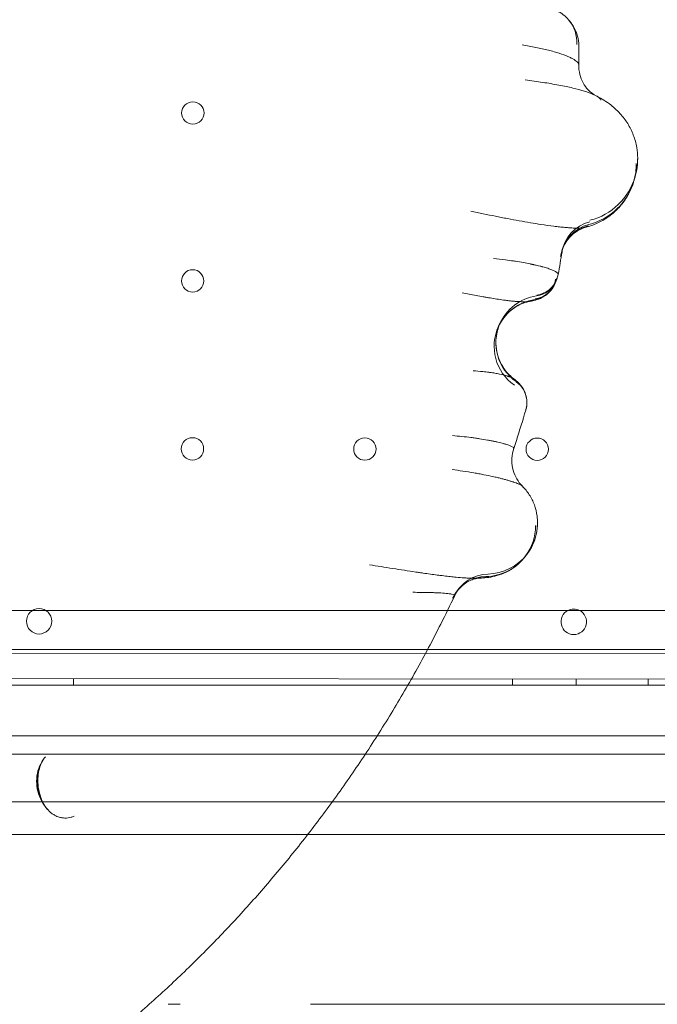
# Model space of a CAD drawing. Units: millimetres. Extents: x 39072 to 46572, y 8604 to 16104.
# Drawn here: x 43004 to 43204, y 13026 to 13335 of the extents above; entities that cross this region are included whole.
import ezdxf

# ---------------------------------------------------------------- set-up
doc = ezdxf.new("R2010")
doc.units = ezdxf.units.MM

# ---------------------------------------------------------------- blocks, each defined once
blk = doc.blocks.new('A$C00294823')
at = {"color": 0, "linetype": 'Continuous', "lineweight": 0}
for p, q in [((13732.91, 3631.31), (13223.95, 3631.31)), ((13983.95, 3631.31), (13732.91, 3631.31)), ((13169.92, 3619.01), (14002.23, 3619.01)), ((14023.93, 3617.5), (13185.93, 3618.35)), ((14058.92, 3609.47), (13150.92, 3610.39)), ((13150.92, 3608.39), (14057.91, 3607.47)), ((13150.92, 3608.39), (14057.91, 3607.47)), ((13689.92, 3607.93), (13519.92, 3607.93)), ((13615.7, 3607.92), (13615.7, 3609.92)), ((13689.92, 3607.93), (13839.92, 3607.93)), ((13753.2, 3607.78), (13753.2, 3609.78)), ((13773.2, 3607.76), (13773.2, 3609.76)), ((13795.7, 3607.73), (13795.7, 3609.73)), ((13169.92, 3592.01), (14003.65, 3592.01)), ((13223.95, 3586.31), (13707.16, 3586.31)), ((13707.16, 3586.31), (13983.95, 3586.31)), ((13696.76, 3571.31), (13223.95, 3571.31)), ((13842.89, 3571.31), (13696.76, 3571.31)), ((13645.38, 3561.13), (13564.45, 3561.13)), ((13664.36, 3561.13), (13645.38, 3561.13)), ((13665.95, 3561.13), (13664.36, 3561.13)), ((13666.95, 3561.13), (13665.95, 3561.13)), ((13707.88, 3561.13), (13666.95, 3561.13)), ((13708.88, 3561.13), (13707.88, 3561.13)), ((13710.47, 3561.13), (13708.88, 3561.13)), ((13729.45, 3561.13), (13710.47, 3561.13)), ((13742.42, 3561.13), (13729.45, 3561.13)), ((13827.2, 3561.13), (13742.42, 3561.13))]:
    blk.add_line(p, q, dxfattribs=at)
for centre in [(13653.1, 3787.08), (13653.05, 3734.48), (13652.99, 3681.88), (13706.99, 3681.83), (13760.99, 3681.77)]:
    blk.add_circle(centre, 3.5, dxfattribs=at)
for centre, start, end in [((13604.98, 3627.9), 90.5477, 269.3361), ((13604.89, 3627.9), 270.5477, 89.3361), ((13772.43, 3627.73), 116.5234, 269.9419), ((13772.43, 3627.73), 63.4766, 116.5234), ((13772.43, 3627.73), 269.9419, 63.4766)]:
    blk.add_arc(centre, 4, start, end, dxfattribs=at)
for centre, major_axis, ratio, start_param, end_param in [((13761.69, 3808.51), (9.13, 7.78), 0.939743, 0, 0.4079), ((13761.69, 3808.51), (9.13, 7.78), 0.939743, 5.546714, 6.283185), ((13772.03, 3771.29), (-19.25, 5.42), 0.989012, 3.141348, 3.418799), ((13772.43, 3772.68), (-19.2, 5.61), 0.990427, 3.141568, 3.428589), ((13772.03, 3771.29), (-19.25, 5.42), 0.989012, 2.102409, 3.141348), ((13772.43, 3772.68), (-19.2, 5.61), 0.990427, 2.109665, 3.141568), ((13780.57, 3741.52), (-11.3, 4.04), 0.989074, 5.314475, 6.465301), ((13780.08, 3740.17), (-10.95, 4.92), 0.994482, 5.393636, 6.540366), ((13780.26, 3740.64), (-11.32, 3.98), 0.988101, 5.306704, 6.457596), ((13759.57, 3737.67), (7.35, -3.16), 0.992931, 5.26675, 6.283595), ((13759.65, 3737.89), (7.5, -2.79), 0.988492, 5.211854, 6.283295), ((13758.96, 3736.49), (5.02, -6.23), 0.976732, 0.000042, 0.716013), ((13759.17, 3736.74), (7.38, -3.08), 0.992039, 0.000318, 0.212846), ((13759.57, 3737.67), (7.35, -3.16), 0.992931, 0.00041, 0.226138), ((13759.65, 3737.89), (7.5, -2.79), 0.988492, 0.000109, 0.176866), ((13759.17, 3736.74), (7.38, -3.08), 0.992039, 5.253505, 6.283504), ((13762.47, 3713.9), (-13.58, 6.37), 0.99134, 5.301037, 6.282736), ((13763.02, 3715.05), (-13.5, 6.54), 0.992506, 5.311407, 6.332926), ((13758.96, 3736.49), (5.02, -6.23), 0.976732, 5.748847, 6.283228), ((13762.47, 3713.9), (-13.58, 6.37), 0.99134, 6.282736, 7.673603), ((13763.02, 3715.05), (-13.5, 6.54), 0.992506, 0.049741, 1.402832), ((13749.74, 3696.47), (7.96, 0.82), 0.98714, 0.000015, 0.853587), ((13749.74, 3696.47), (7.96, 0.82), 0.98714, 5.890737, 6.283201), ((13744.47, 3657.84), (-12.88, 9.49), 0.994858, 3.141562, 3.779052), ((13745.05, 3658.61), (-12.66, 9.79), 0.995734, 3.1416, 3.802256), ((13744.47, 3657.84), (-12.88, 9.49), 0.994858, 2.232628, 3.141562), ((13745.05, 3658.61), (-12.66, 9.79), 0.995734, 2.257882, 3.1416), ((13745.29, 3629.94), (-8.94, 8.01), 0.993941, 5.469409, 6.566511), ((13745.3, 3629.96), (-9.32, 7.56), 0.994481, 5.420576, 6.517775), ((13745.94, 3630.73), (-9.21, 7.69), 0.99515, 5.436918, 6.533966)]:
    blk.add_ellipse(centre, major_axis=major_axis, ratio=ratio, start_param=start_param, end_param=end_param, dxfattribs=at)
for points in [[(13770.82, 3816.29), (13770.92, 3816.18), (13771.01, 3816.07), (13771.1, 3815.96)], [(13774.04, 3807.85), (13774.03, 3805.96), (13774.02, 3804.06), (13773.99, 3802.17)], [(13773.98, 3802.06), (13773.98, 3802.09), (13773.99, 3802.13), (13773.99, 3802.17)], [(13791.3, 3765.91), (13791.29, 3765.9), (13791.29, 3765.89), (13791.29, 3765.88)], [(13791.63, 3767.07), (13791.52, 3766.71), (13791.41, 3766.32), (13791.3, 3765.91)], [(13791.69, 3767.28), (13791.67, 3767.21), (13791.65, 3767.14), (13791.63, 3767.07)], [(13768.76, 3743.59), (13768.38, 3741.23), (13767.97, 3738.88), (13767.54, 3736.52)], [(13768.76, 3743.59), (13768.76, 3743.55), (13768.75, 3743.51), (13768.74, 3743.47)], [(13768.75, 3743.87), (13768.78, 3743.79), (13768.78, 3743.69), (13768.76, 3743.59)], [(13769.08, 3744.98), (13768.95, 3744.53), (13768.84, 3744.06), (13768.76, 3743.59)], [(13768.94, 3744.61), (13769.05, 3744.93), (13769.16, 3745.25), (13769.27, 3745.56)], [(13769.27, 3745.56), (13769.2, 3745.37), (13769.14, 3745.18), (13769.08, 3744.98)], [(13766.92, 3734.51), (13766.8, 3734.24), (13766.68, 3733.96), (13766.56, 3733.66)], [(13767.15, 3735.1), (13767.09, 3734.92), (13767.01, 3734.73), (13766.92, 3734.51)], [(13767.54, 3736.52), (13767.46, 3736.04), (13767.32, 3735.56), (13767.15, 3735.1)], [(13767.52, 3736.45), (13767.53, 3736.48), (13767.54, 3736.5), (13767.54, 3736.52)], [(13748.89, 3720.27), (13749.1, 3720.71), (13749.31, 3721.15), (13749.52, 3721.58)], [(13749.52, 3721.59), (13749.37, 3721.28), (13749.23, 3720.96), (13749.1, 3720.64)], [(13757.41, 3694.23), (13757.42, 3694.16), (13757.42, 3694.1), (13757.4, 3694.04)], [(13757.4, 3694.04), (13757.39, 3694.02), (13757.39, 3694), (13757.37, 3693.98)], [(13753.59, 3681.94), (13753.6, 3681.96), (13753.61, 3681.97), (13753.62, 3681.99)], [(13757.71, 3648.82), (13757.6, 3648.69), (13757.48, 3648.53), (13757.35, 3648.35)], [(13735.14, 3635.94), (13735.14, 3635.93), (13735.13, 3635.91), (13735.12, 3635.9)], [(13736.39, 3637.99), (13735.91, 3637.36), (13735.49, 3636.67), (13735.14, 3635.94)], [(13735.99, 3637.52), (13736.24, 3637.84), (13736.5, 3638.15), (13736.76, 3638.45)], [(13736.35, 3637.95), (13736.23, 3637.81), (13736.11, 3637.67), (13735.99, 3637.52)], [(13736.73, 3638.42), (13736.62, 3638.28), (13736.5, 3638.14), (13736.39, 3637.99)], [(13736.76, 3638.45), (13736.75, 3638.44), (13736.74, 3638.43), (13736.73, 3638.42)], [(13645.38, 3507.93), (13646.65, 3507.93), (13647.92, 3507.93), (13649.1, 3507.93)], [(13747.32, 3507.93), (13729.18, 3507.93), (13709.55, 3507.93), (13689.92, 3507.93)], [(13795.98, 3507.93), (13782.1, 3507.93), (13765.46, 3507.93), (13747.32, 3507.93)], [(13828.5, 3507.93), (13820.98, 3507.93), (13809.86, 3507.93), (13795.98, 3507.93)]]:
    blk.add_open_spline(points, degree=3, dxfattribs=at)
for points, knots in [([(13771.1, 3815.96), (13771.62, 3815.31), (13772.13, 3814.56), (13772.99, 3812.94), (13773.34, 3812.06), (13773.86, 3810.18), (13774.01, 3809.16), (13774.03, 3808.05), (13774.04, 3807.95), (13774.04, 3807.85)], [0, 0, 0, 0, 2.921322, 2.921322, 5.838245, 5.838245, 8.927168, 8.927168, 9.22988, 9.22988, 9.22988, 9.22988]), ([(13773.99, 3802.17), (13773.99, 3802.38), (13773.77, 3802.89), (13772.95, 3803.55), (13772.12, 3804.04), (13771.5, 3804.37), (13770.23, 3804.95), (13768.4, 3805.63), (13766.27, 3806.27), (13763.92, 3806.9), (13761.28, 3807.5), (13758.46, 3808.05), (13757, 3808.31), (13756.26, 3808.43)], [0.100574, 0.100574, 0.100574, 0.100574, 0.691463, 1.382925, 1.555791, 1.728657, 2.074388, 2.765851, 3.111582, 3.457313, 4.148776, 4.494507, 4.840239, 4.840239, 4.840239, 4.840239]), ([(13773.99, 3802.16), (13773.97, 3801.15), (13774.09, 3800.13), (13774.58, 3798.22), (13774.94, 3797.3), (13775.82, 3795.7), (13776.34, 3795), (13777.32, 3793.92), (13777.79, 3793.51), (13778.48, 3792.99), (13778.72, 3792.84), (13778.98, 3792.69), (13779.05, 3792.66), (13779.07, 3792.65)], [0, 0, 0, 0, 3.232377, 3.232377, 6.424717, 6.424717, 9.547748, 9.547748, 12.407383, 12.407383, 14.97037, 14.97037, 16.788265, 16.788265, 16.788265, 16.788265]), ([(13779.07, 3792.65), (13778.9, 3792.73), (13778.54, 3792.9), (13777.93, 3793.15), (13777.06, 3793.49), (13775.32, 3794.07), (13772.86, 3794.74), (13770.06, 3795.37), (13767.01, 3795.98), (13763.63, 3796.55), (13760.04, 3797.06), (13758.19, 3797.3), (13757.25, 3797.41)], [1.201778, 1.201778, 1.201778, 1.201778, 1.382925, 1.555791, 1.728657, 2.074388, 2.765851, 3.111582, 3.457313, 4.148776, 4.494507, 4.840239, 4.840239, 4.840239, 4.840239]), ([(13780.87, 3791.08), (13780.86, 3791.34), (13780.5, 3791.85), (13779.56, 3792.41), (13779.07, 3792.65)], [0, 0, 0, 0, 0.691463, 1.201778, 1.201778, 1.201778, 1.201778]), ([(13779.08, 3792.65), (13780.58, 3791.91), (13782.08, 3791.04), (13784.74, 3789.06), (13785.91, 3788.03), (13787.83, 3785.91), (13788.63, 3784.86), (13790.01, 3782.63), (13790.61, 3781.43), (13791.57, 3778.92), (13791.93, 3777.6), (13792.35, 3775.16), (13792.44, 3774.05), (13792.45, 3772.93)], [0, 0, 0, 0, 6.617023, 6.617023, 11.780328, 11.780328, 15.911987, 15.911987, 20.023502, 20.023502, 24.176186, 24.176186, 27.574852, 27.574852, 27.574852, 27.574852]), ([(13792.45, 3772.93), (13792.46, 3771.58), (13792.33, 3770.22), (13791.97, 3768.35), (13791.84, 3767.81), (13791.69, 3767.28)], [0, 0, 0, 0, 4.11018, 4.11018, 5.791898, 5.791898, 5.791898, 5.791898]), ([(13791.29, 3765.87), (13790.92, 3764.57), (13790.42, 3763.29), (13789.18, 3760.87), (13788.44, 3759.72), (13786.75, 3757.59), (13785.8, 3756.61), (13783.74, 3754.86), (13782.63, 3754.09), (13780.34, 3752.79), (13779.15, 3752.25), (13777.36, 3751.62), (13776.75, 3751.43), (13776.16, 3751.27)], [0, 0, 0, 0, 4.133605, 4.133605, 8.291861, 8.291861, 12.464991, 12.464991, 16.638062, 16.638062, 20.810073, 20.810073, 22.931662, 22.931662, 22.931662, 22.931662]), ([(13776.16, 3751.27), (13775.99, 3751.23), (13775.47, 3751.12), (13774.55, 3751.04), (13773.47, 3751.02), (13772.45, 3751.04), (13771.2, 3751.1), (13769.67, 3751.22), (13767.99, 3751.39), (13765.58, 3751.67), (13762.55, 3752.1), (13758.86, 3752.69), (13755.36, 3753.3), (13752.3, 3753.88), (13749.79, 3754.36), (13747.27, 3754.86), (13744.06, 3755.51), (13741.48, 3756.05), (13740.21, 3756.32)], [0.64754, 0.64754, 0.64754, 0.64754, 0.898908, 1.348363, 1.57309, 1.797817, 2.097453, 2.397089, 2.696725, 2.996361, 3.595634, 4.045088, 4.494542, 4.943996, 5.168724, 5.393451, 5.842905, 6.292359, 6.292359, 6.292359, 6.292359]), ([(13776.16, 3751.27), (13775.81, 3751.18), (13775.34, 3751.03), (13774.3, 3750.57), (13773.72, 3750.26), (13772.54, 3749.47), (13771.92, 3748.96), (13770.73, 3747.73), (13770.16, 3746.98), (13769.49, 3745.83), (13769.3, 3745.47), (13769.13, 3745.1)], [0, 0, 0, 0, 2.502942, 2.502942, 4.95545, 4.95545, 7.609338, 7.609338, 10.601417, 10.601417, 11.887268, 11.887268, 11.887268, 11.887268]), ([(13776.98, 3751.73), (13776.9, 3751.6), (13776.67, 3751.43), (13776.29, 3751.31), (13776.16, 3751.27)], [0, 0, 0, 0, 0.4494542, 0.6475396, 0.6475396, 0.6475396, 0.6475396]), ([(13769.13, 3745.09), (13769.03, 3744.86), (13768.98, 3744.73), (13768.95, 3744.64), (13768.94, 3744.62), (13768.94, 3744.61)], [0, 0, 0, 0, 2.846611, 2.846611, 3.866822, 3.866822, 3.866822, 3.866822]), ([(13767.54, 3736.52), (13767.56, 3736.6), (13767.52, 3736.8), (13767.26, 3737.08), (13766.87, 3737.34), (13766.39, 3737.62), (13765.58, 3737.98), (13764.52, 3738.35), (13763.54, 3738.66), (13762.94, 3738.83), (13762.52, 3738.94), (13762.23, 3739.02), (13761.71, 3739.15), (13761.09, 3739.3), (13760.43, 3739.45), (13760.01, 3739.55), (13759.66, 3739.62), (13759.4, 3739.68), (13759.18, 3739.72), (13759.02, 3739.76), (13758.94, 3739.77), (13758.91, 3739.78), (13758.88, 3739.78), (13758.15, 3739.93), (13756.64, 3740.22), (13755.01, 3740.5), (13753.95, 3740.66), (13753.73, 3740.7), (13752.72, 3740.85), (13750.68, 3741.14), (13748.55, 3741.4), (13747.27, 3741.54)], [-2.379361, -2.379361, -2.379361, -2.379361, -2.232088, -2.039262, -1.942849, -1.846435, -1.653609, -1.460783, -1.364369, -1.267956, -1.243853, -1.219749, -1.171543, -1.07513, -1.026923, -0.978716, -0.954613, -0.93051, -0.906407, -0.894355, -0.888329, -0.885316, -0.88381, -0.882303, -0.689477, -0.49665, -0.49665, -0.446627, -0.446627, -0.267976, 0, 0, 0, 0]), ([(13766.56, 3733.66), (13766.23, 3732.88), (13765.78, 3732.14), (13764.86, 3731.04), (13764.42, 3730.62), (13763.98, 3730.26)], [0, 0, 0, 0, 2.646656, 2.646656, 4.731279, 4.731279, 4.731279, 4.731279]), ([(13737.46, 3730.72), (13738.18, 3730.59), (13739.64, 3730.32), (13741.85, 3729.91), (13743.69, 3729.58), (13745.15, 3729.33), (13747.32, 3728.96), (13749.32, 3728.65), (13751.08, 3728.41), (13751.73, 3728.33), (13752.36, 3728.26), (13753.17, 3728.17), (13754.33, 3728.07), (13755.35, 3728), (13756.09, 3727.98), (13756.44, 3727.97), (13756.72, 3727.97), (13756.94, 3727.97), (13757.26, 3727.97), (13757.71, 3727.99), (13758.27, 3728.03), (13758.6, 3728.07), (13758.76, 3728.1)], [-2.712401, -2.712401, -2.712401, -2.712401, -2.518658, -2.324915, -2.131172, -2.034301, -1.937429, -1.549943, -1.485362, -1.420781, -1.3562, -1.291619, -1.162458, -0.968715, -0.920279, -0.871843, -0.823407, -0.79919, -0.774972, -0.6781, -0.581229, -0.476622, -0.476622, -0.476622, -0.476622]), ([(13758.76, 3728.1), (13758.51, 3728.06), (13758.16, 3727.99), (13757.32, 3727.77), (13756.83, 3727.61), (13755.69, 3727.15), (13755.03, 3726.82), (13753.63, 3725.97), (13752.89, 3725.41), (13751.44, 3724.09), (13750.74, 3723.29), (13749.66, 3721.74), (13749.24, 3721.02), (13748.89, 3720.27)], [0, 0, 0, 0, 2.037659, 2.037659, 4.102485, 4.102485, 6.615697, 6.615697, 9.540919, 9.540919, 12.827799, 12.827799, 15.375478, 15.375478, 15.375478, 15.375478]), ([(13763.98, 3730.26), (13763.33, 3729.74), (13762.64, 3729.33), (13761.27, 3728.71), (13760.59, 3728.49), (13759.53, 3728.23), (13759.14, 3728.16), (13758.76, 3728.1)], [0, 0, 0, 0, 2.796057, 2.796057, 5.641079, 5.641079, 7.323653, 7.323653, 7.323653, 7.323653]), ([(13758.76, 3728.1), (13758.89, 3728.12), (13759.58, 3728.24), (13760, 3728.44), (13760.18, 3728.63)], [-0.4766218, -0.4766218, -0.4766218, -0.4766218, -0.3874858, 0, 0, 0, 0]), ([(13749.1, 3720.64), (13748.8, 3719.9), (13748.57, 3719.13), (13748.15, 3717.23), (13748.03, 3716.07), (13748.08, 3713.77), (13748.24, 3712.61), (13748.81, 3710.41), (13749.24, 3709.34), (13750.28, 3707.39), (13750.91, 3706.49), (13752.22, 3705), (13752.91, 3704.37), (13753.62, 3703.84), (13753.72, 3703.77), (13753.81, 3703.7)], [1.058388, 1.058388, 1.058388, 1.058388, 3.497162, 3.497162, 7.020222, 7.020222, 10.544294, 10.544294, 14.062184, 14.062184, 17.526281, 17.526281, 20.760273, 20.760273, 21.311723, 21.311723, 21.311723, 21.311723]), ([(13740.88, 3706.34), (13741.9, 3706.27), (13743.6, 3706.14), (13745.24, 3705.95), (13745.99, 3705.86), (13746.1, 3705.84), (13746.74, 3705.75), (13747.51, 3705.63), (13748.47, 3705.46), (13749.85, 3705.19), (13750.9, 3704.91), (13751.65, 3704.67), (13751.81, 3704.62), (13752, 3704.55), (13752.23, 3704.47), (13752.51, 3704.37), (13752.77, 3704.26), (13752.98, 3704.17), (13753.07, 3704.12), (13753.12, 3704.1), (13753.15, 3704.08), (13753.38, 3703.97), (13753.6, 3703.84), (13753.78, 3703.72), (13753.81, 3703.7)], [-1.904089, -1.904089, -1.904089, -1.904089, -1.647747, -1.476853, -1.476853, -1.446074, -1.446074, -1.301466, -1.229163, -1.156859, -0.867644, -0.849568, -0.831492, -0.795341, -0.759189, -0.723037, -0.650733, -0.614581, -0.596505, -0.587468, -0.582949, -0.57843, -0.433822, -0.404205, -0.404205, -0.404205, -0.404205]), ([(13753.81, 3703.7), (13753.93, 3703.62), (13754.26, 3703.34), (13754.38, 3703.09), (13754.36, 3702.93)], [-0.4042054, -0.4042054, -0.4042054, -0.4042054, -0.2892148, 0, 0, 0, 0]), ([(13753.81, 3703.7), (13754.5, 3703.21), (13755.19, 3702.6), (13756.35, 3701.17), (13756.83, 3700.36), (13757.44, 3698.79), (13757.62, 3698.05), (13757.7, 3697.29)], [0, 0, 0, 0, 3.285026, 3.285026, 6.309071, 6.309071, 8.702607, 8.702607, 8.702607, 8.702607]), ([(13757.7, 3697.29), (13757.78, 3696.48), (13757.75, 3695.61), (13757.53, 3694.53), (13757.47, 3694.29), (13757.4, 3694.04)], [0, 0, 0, 0, 2.653083, 2.653083, 3.43558, 3.43558, 3.43558, 3.43558]), ([(13757.4, 3694.04), (13756.45, 3690.85), (13755.47, 3687.68), (13754.17, 3683.67), (13753.89, 3682.83), (13753.62, 3681.99)], [0, 0, 0, 0, 10.000853, 10.000853, 12.658484, 12.658484, 12.658484, 12.658484]), ([(13753.62, 3681.99), (13753.64, 3682.06), (13753.6, 3682.23), (13753.27, 3682.49), (13752.78, 3682.74), (13752.32, 3682.94), (13751.77, 3683.14), (13751.23, 3683.32), (13750.75, 3683.46), (13750.24, 3683.6), (13749.55, 3683.79), (13748.63, 3684.01), (13747.64, 3684.23), (13746.57, 3684.45), (13745.05, 3684.73), (13743.38, 3685.01), (13741.61, 3685.27), (13739.77, 3685.51), (13738.3, 3685.67), (13736.36, 3685.87), (13735.39, 3685.95), (13734.41, 3686.03)], [0.095139, 0.095139, 0.095139, 0.095139, 0.464238, 0.928477, 1.160596, 1.392715, 1.624834, 1.856953, 1.973013, 2.089073, 2.321192, 2.553311, 2.78543, 3.017549, 3.249668, 3.713907, 3.946026, 4.178145, 4.642383, 4.642383, 5.081455, 5.081455, 5.081455, 5.081455]), ([(13753.62, 3681.99), (13753.3, 3681.02), (13753.1, 3680), (13752.98, 3677.95), (13753.06, 3676.91), (13753.47, 3674.92), (13753.81, 3673.96), (13754.68, 3672.22), (13755.22, 3671.43), (13755.95, 3670.58), (13756.14, 3670.38), (13756.32, 3670.19)], [0, 0, 0, 0, 3.167228, 3.167228, 6.36064, 6.36064, 9.548236, 9.548236, 12.67673, 12.67673, 13.720632, 13.720632, 13.720632, 13.720632]), ([(13756.32, 3670.19), (13756.23, 3670.29), (13756, 3670.46), (13755.51, 3670.72), (13754.99, 3670.96), (13754.35, 3671.21), (13753.74, 3671.43), (13753.19, 3671.61), (13752.61, 3671.8), (13751.82, 3672.03), (13750.77, 3672.32), (13749.64, 3672.62), (13748.42, 3672.91), (13746.67, 3673.31), (13744.76, 3673.7), (13742.71, 3674.09), (13740.58, 3674.47), (13738.87, 3674.75), (13736.6, 3675.09), (13735.47, 3675.25), (13734.32, 3675.4)], [0.583221, 0.583221, 0.583221, 0.583221, 0.928477, 1.160596, 1.392715, 1.624834, 1.856953, 1.973013, 2.089073, 2.321192, 2.553311, 2.78543, 3.017549, 3.249668, 3.713907, 3.946026, 4.178145, 4.642383, 4.642383, 5.081455, 5.081455, 5.081455, 5.081455]), ([(13756.44, 3669.78), (13756.5, 3669.87), (13756.49, 3670), (13756.35, 3670.16), (13756.32, 3670.19)], [0, 0, 0, 0, 0.4642383, 0.5832206, 0.5832206, 0.5832206, 0.5832206]), ([(13756.32, 3670.19), (13757.12, 3669.39), (13757.86, 3668.48), (13759.13, 3666.52), (13759.67, 3665.45), (13760.5, 3663.2), (13760.79, 3662.02), (13761.04, 3660.15), (13761.09, 3659.47), (13761.09, 3658.79)], [0, 0, 0, 0, 3.545338, 3.545338, 7.144243, 7.144243, 10.795049, 10.795049, 12.848738, 12.848738, 12.848738, 12.848738]), ([(13761.09, 3658.79), (13761.09, 3657.59), (13760.96, 3656.38), (13760.44, 3654.02), (13760.04, 3652.87), (13759.03, 3650.73), (13758.41, 3649.73), (13757.7, 3648.82)], [0, 0, 0, 0, 3.627079, 3.627079, 7.282864, 7.282864, 10.791916, 10.791916, 10.791916, 10.791916]), ([(13757.35, 3648.35), (13756.64, 3647.38), (13755.82, 3646.5), (13754.03, 3644.94), (13753.05, 3644.26), (13751.06, 3643.16), (13750.03, 3642.72), (13748.12, 3642.1), (13747.23, 3641.89), (13745.56, 3641.59), (13744.79, 3641.51), (13743.35, 3641.39), (13742.68, 3641.37), (13742, 3641.35)], [0, 0, 0, 0, 3.638983, 3.638983, 7.296932, 7.296932, 10.870241, 10.870241, 14.241775, 14.241775, 17.648301, 17.648301, 20.774671, 20.774671, 20.774671, 20.774671]), ([(13742, 3641.35), (13741.76, 3641.35), (13741.21, 3641.35), (13740.29, 3641.37), (13739.24, 3641.41), (13737.73, 3641.51), (13735.89, 3641.66), (13733.74, 3641.88), (13732.11, 3642.07), (13730.74, 3642.24), (13728.63, 3642.51), (13726.4, 3642.81), (13724.09, 3643.15), (13722.15, 3643.43), (13719.38, 3643.85), (13715.73, 3644.43), (13712.05, 3645.01), (13709.64, 3645.4), (13708.45, 3645.6)], [1.254052, 1.254052, 1.254052, 1.254052, 1.442796, 1.64891, 1.855023, 2.061137, 2.473365, 2.748183, 3.023001, 3.16041, 3.297819, 3.847456, 3.984865, 4.122274, 4.534502, 4.946729, 5.358957, 5.771184, 5.771184, 5.771184, 5.771184]), ([(13744.94, 3641.9), (13744.76, 3641.69), (13744.02, 3641.45), (13742.59, 3641.37), (13742.03, 3641.35), (13742, 3641.35)], [0, 0, 0, 0, 0.824455, 1.236682, 1.254052, 1.254052, 1.254052, 1.254052]), ([(13742.29, 3641.36), (13742.19, 3641.35), (13741.97, 3641.31), (13741.25, 3641.13), (13740.73, 3640.97), (13739.65, 3640.5), (13739.1, 3640.21), (13737.94, 3639.45), (13737.33, 3638.95), (13736.62, 3638.24), (13736.49, 3638.1), (13736.35, 3637.95)], [4.517364, 4.517364, 4.517364, 4.517364, 7.203364, 7.203364, 9.908585, 9.908585, 12.213891, 12.213891, 14.815371, 14.815371, 15.460539, 15.460539, 15.460539, 15.460539]), ([(13742, 3641.35), (13742.23, 3641.36), (13742.37, 3641.37), (13742.37, 3641.37), (13742.37, 3641.37), (13742.34, 3641.37), (13742.32, 3641.36), (13742.29, 3641.36)], [0.014441, 0.014441, 0.014441, 0.014441, 3.194489, 3.194489, 3.829961, 3.829961, 4.517364, 4.517364, 4.517364, 4.517364]), ([(13735.14, 3635.94), (13733.73, 3632.95), (13732.27, 3629.98), (13728.28, 3622.07), (13725.67, 3617.16), (13720.3, 3607.52), (13717.54, 3602.79), (13711.86, 3593.53), (13708.96, 3588.99), (13703.03, 3580.11), (13700, 3575.76), (13693.82, 3567.26), (13690.67, 3563.1), (13684.26, 3554.97), (13681, 3550.99), (13674.38, 3543.21), (13671.01, 3539.4), (13664.17, 3531.95), (13660.69, 3528.31), (13653.62, 3521.18), (13650.03, 3517.68), (13642.72, 3510.84), (13639.01, 3507.5), (13631.45, 3500.93), (13627.61, 3497.72), (13619.78, 3491.42), (13615.79, 3488.34), (13607.67, 3482.29), (13603.52, 3479.34), (13595.06, 3473.54), (13590.75, 3470.71), (13581.93, 3465.16), (13577.43, 3462.45), (13568.22, 3457.17), (13563.51, 3454.59), (13553.9, 3449.58), (13548.98, 3447.15), (13538.94, 3442.45), (13533.81, 3440.19), (13523.36, 3435.84), (13518.03, 3433.76), (13507.22, 3429.81), (13501.72, 3427.94), (13490.61, 3424.44), (13484.99, 3422.81), (13473.67, 3419.81), (13467.98, 3418.44), (13456.56, 3415.96), (13450.84, 3414.85), (13439.41, 3412.91), (13433.69, 3412.07), (13422.3, 3410.66), (13416.63, 3410.09), (13405.32, 3409.19), (13399.69, 3408.87), (13389.52, 3408.51), (13385, 3408.43), (13380.46, 3408.43)], [0, 0, 0, 0, 10.000987, 10.000987, 26.859276, 26.859276, 43.557515, 43.557515, 60.070654, 60.070654, 76.425354, 76.425354, 92.6616, 92.6616, 108.83062, 108.83062, 124.992793, 124.992793, 141.21567, 141.21567, 157.572265, 157.572265, 174.139609, 174.139609, 190.9974, 190.9974, 208.226497, 208.226497, 225.906811, 225.906811, 244.113984, 244.113984, 262.913965, 262.913965, 282.354421, 282.354421, 302.452179, 302.452179, 323.177315, 323.177315, 344.438031, 344.438031, 366.075376, 366.075376, 387.878268, 387.878268, 409.620414, 409.620414, 431.10456, 431.10456, 452.192832, 452.192832, 472.813391, 472.813391, 492.949497, 492.949497, 508.899253, 508.899253, 508.899253, 508.899253]), ([(13722, 3636.96), (13723.91, 3636.95), (13725.71, 3636.93), (13727.84, 3636.88), (13728.84, 3636.85), (13730.65, 3636.78), (13732.19, 3636.67), (13733.24, 3636.55), (13733.75, 3636.48), (13734.42, 3636.36), (13735.06, 3636.18), (13735.18, 3636.01), (13735.14, 3635.94)], [0, 0, 0, 0, 0.936767, 0.936767, 1.242739, 1.54871, 2.160654, 2.466625, 2.619611, 2.772597, 3.384541, 3.905745, 3.905745, 3.905745, 3.905745]), ([(13607.59, 3568.95), (13606.87, 3569.76), (13606.24, 3570.67), (13605.22, 3572.58), (13604.82, 3573.61), (13604.29, 3575.7), (13604.16, 3576.78), (13604.16, 3578.92), (13604.31, 3580), (13604.86, 3582.03), (13605.28, 3583.01), (13606.11, 3584.42), (13606.45, 3584.91), (13606.82, 3585.36)], [0, 0, 0, 0, 3.270798, 3.270798, 6.510097, 6.510097, 9.751114, 9.751114, 12.960418, 12.960418, 16.096468, 16.096468, 17.875536, 17.875536, 17.875536, 17.875536]), ([(13604.81, 3574.38), (13604.73, 3574.67), (13604.61, 3575.26), (13604.47, 3576.15), (13604.39, 3577.02), (13604.35, 3578.19), (13604.44, 3579.62), (13604.71, 3581.01), (13604.98, 3581.93), (13605.16, 3582.44), (13605.46, 3583.19), (13605.99, 3584.25), (13606.58, 3585.08), (13606.9, 3585.46)], [0, 0, 0, 0, 0.163673, 0.327346, 0.491019, 0.654692, 0.982038, 1.309384, 1.473057, 1.554893, 1.63673, 1.964076, 2.291422, 2.291422, 2.291422, 2.291422]), ([(13606.82, 3585.36), (13606.49, 3584.96), (13606.14, 3584.43), (13605.53, 3583.21), (13605.25, 3582.49), (13604.84, 3580.97), (13604.69, 3580.14), (13604.55, 3578.45), (13604.55, 3577.58), (13604.7, 3575.81), (13604.85, 3574.91), (13605.07, 3574.07)], [0, 0, 0, 0, 2.560198, 2.560198, 5.105555, 5.105555, 7.633921, 7.633921, 10.217011, 10.217011, 12.974001, 12.974001, 12.974001, 12.974001]), ([(13615.88, 3566.86), (13615.58, 3566.73), (13614.96, 3566.49), (13613.69, 3566.22), (13612.56, 3566.24), (13611.27, 3566.5), (13610.48, 3566.79), (13609.73, 3567.19), (13609.14, 3567.55), (13608.43, 3568.1), (13607.76, 3568.75), (13607.36, 3569.22), (13607.18, 3569.44), (13607.09, 3569.56), (13607, 3569.68), (13606.47, 3570.39), (13605.61, 3571.87), (13605.02, 3573.53), (13604.81, 3574.38)], [0, 0, 0, 0, 0.237331, 0.474661, 0.949322, 1.067987, 1.423983, 1.542649, 1.661314, 1.898644, 2.135975, 2.25464, 2.284307, 2.313973, 2.343639, 2.373305, 2.847967, 3.322628, 3.322628, 3.322628, 3.322628]), ([(13605.07, 3574.07), (13605.31, 3573.14), (13605.62, 3572.26), (13606.34, 3570.71), (13606.75, 3570.02), (13607.31, 3569.28), (13607.45, 3569.11), (13607.6, 3568.95)], [0, 0, 0, 0, 3.011426, 3.011426, 5.966277, 5.966277, 7.014564, 7.014564, 7.014564, 7.014564])]:
    blk.add_open_spline(points, degree=3, knots=knots, dxfattribs=at)

msp = doc.modelspace()

# ---------------------------------------------------------------- block references
at = {"color": 0}
msp.add_blockref('A$C00294823', (29405.63, 9518.55), dxfattribs=at)

doc.saveas('drawing.dxf')
